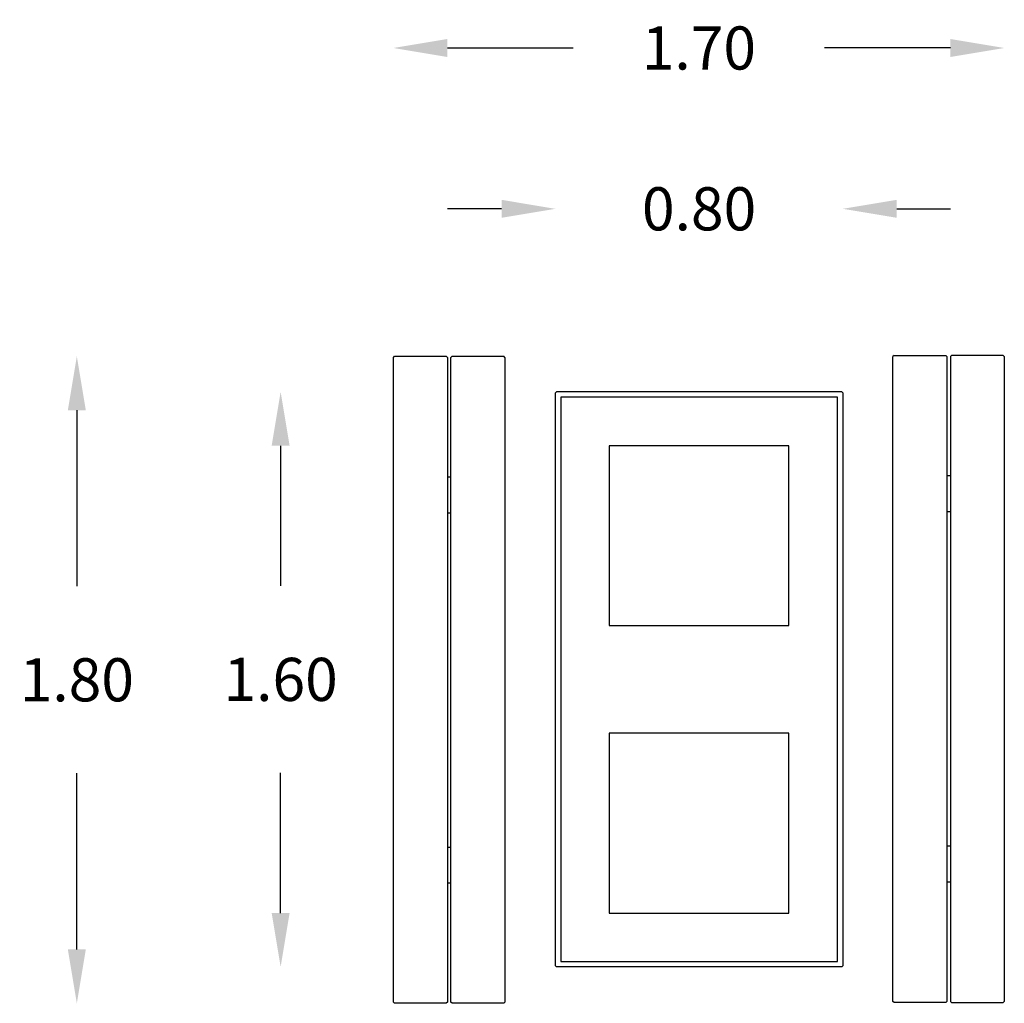
# Model space of a CAD drawing. Units: millimetres. Extents: x 15421 to 18162, y 3300 to 6036.
import ezdxf

# ---------------------------------------------------------------- set-up
doc = ezdxf.new("R2010")
doc.units = ezdxf.units.MM
doc.layers.add('Strefa bezpieczna', color=8, linetype='Continuous')
doc.dimstyles.get("Standard").update_dxf_attribs({"dimtxt": 120, "dimasz": 150, "dimexe": 0.18, "dimexo": 0.0625, "dimgap": 200, "dimtad": 0, "dimtih": 1, "dimtoh": 1, "dimlfac": 0.001, "dimzin": 0, "dimdsep": 46, "dimtxsty": 'Standard', "dimcen": 0.09, "dimse1": 1, "dimse2": 1, "dimadec": 0, "dimazin": 0, "dimtfac": 1, "dimtdec": 4, "dimtofl": 0, "dimtmove": 0, "dimatfit": 3, "dimfxl": 1, "dimtolj": 1, "dimtzin": 0, "dimarcsym": 0})

# ---------------------------------------------------------------- blocks, each defined once
blk = doc.blocks.new('*D122')
at = {"layer": 'Defpoints', "color": 0}
for p in [(18162.1, 5957.6), (16461.9, 4846.5), (18162.1, 4846.5)]:
    blk.add_point(p, dxfattribs=at)
at = {"layer": 'Strefa bezpieczna', "color": 0, "lineweight": -2}
for p, q in [((16611.9, 5957.6), (16962, 5957.6)), ((18012.1, 5957.6), (17662, 5957.6))]:
    blk.add_line(p, q, dxfattribs=at)
at = {"layer": 'Strefa bezpieczna', "color": 0}
for points in [[(16611.9, 5982.6), (16611.9, 5932.6), (16461.9, 5957.6)], [(18012.1, 5932.6), (18012.1, 5982.6), (18162.1, 5957.6)]]:
    blk.add_solid(points, dxfattribs=at)
at = {"layer": 'Strefa bezpieczna', "color": 0, "insert": (17312, 5957.6), "char_height": 120, "attachment_point": 5}
blk.add_mtext('\\A1;1.70', dxfattribs=at)
blk = doc.blocks.new('*D123')
at = {"layer": 'Defpoints', "color": 0}
for p in [(17712.6, 5510.2), (16912.6, 4747.6), (17712.6, 4747.6)]:
    blk.add_point(p, dxfattribs=at)
at = {"layer": 'Strefa bezpieczna', "color": 0, "lineweight": -2}
for p, q in [((16762.6, 5510.2), (16612.6, 5510.2)), ((17862.6, 5510.2), (18012.6, 5510.2))]:
    blk.add_line(p, q, dxfattribs=at)
at = {"layer": 'Strefa bezpieczna', "color": 0}
for points in [[(16762.6, 5485.2), (16762.6, 5535.2), (16912.6, 5510.2)], [(17862.6, 5535.2), (17862.6, 5485.2), (17712.6, 5510.2)]]:
    blk.add_solid(points, dxfattribs=at)
at = {"layer": 'Strefa bezpieczna', "color": 0, "insert": (17312.6, 5510.2), "char_height": 120, "attachment_point": 5}
blk.add_mtext('\\A1;0.80', dxfattribs=at)
blk = doc.blocks.new('*D124')
at = {"layer": 'Defpoints', "color": 0}
for p in [(16536.9, 5100), (15580.5, 3300), (16536.9, 3300)]:
    blk.add_point(p, dxfattribs=at)
at = {"layer": 'Strefa bezpieczna', "color": 0, "lineweight": -2}
for p, q in [((15580.5, 4950), (15580.5, 4460)), ((15580.5, 3450), (15580.5, 3940))]:
    blk.add_line(p, q, dxfattribs=at)
at = {"layer": 'Strefa bezpieczna', "color": 0}
for points in [[(15605.5, 4950), (15555.5, 4950), (15580.5, 5100)], [(15555.5, 3450), (15605.5, 3450), (15580.5, 3300)]]:
    blk.add_solid(points, dxfattribs=at)
at = {"layer": 'Strefa bezpieczna', "color": 0, "insert": (15580.5, 4200), "char_height": 120, "attachment_point": 5}
blk.add_mtext('\\A1;1.80', dxfattribs=at)
blk = doc.blocks.new('*D125')
at = {"layer": 'Defpoints', "color": 0}
for p in [(17312.6, 5001.1), (16147.8, 3401.1), (17312.6, 3401.1)]:
    blk.add_point(p, dxfattribs=at)
at = {"layer": 'Strefa bezpieczna', "color": 0, "lineweight": -2}
for p, q in [((16147.8, 4851.1), (16147.8, 4461.1)), ((16147.8, 3551.1), (16147.8, 3941.1))]:
    blk.add_line(p, q, dxfattribs=at)
at = {"layer": 'Strefa bezpieczna', "color": 0}
for points in [[(16172.8, 4851.1), (16122.8, 4851.1), (16147.8, 5001.1)], [(16122.8, 3551.1), (16172.8, 3551.1), (16147.8, 3401.1)]]:
    blk.add_solid(points, dxfattribs=at)
at = {"layer": 'Strefa bezpieczna', "color": 0, "insert": (16147.8, 4201.1), "char_height": 120, "attachment_point": 5}
blk.add_mtext('\\A1;1.60', dxfattribs=at)

msp = doc.modelspace()

# ---------------------------------------------------------------- linework, layer by layer
for p, q in [((16461.918, 5097.023), (16464.918, 5100.023)), ((16464.918, 5100.023), (16608.918, 5100.023)), ((16611.918, 5097.023), (16608.918, 5100.023)), ((16624.918, 5100.023), (16621.918, 5097.023)), ((16624.918, 5100.023), (16768.918, 5100.023)), ((16771.918, 5097.023), (16768.918, 5100.023)), ((17855.144, 5102.082), (17852.144, 5099.082)), ((17852.144, 3305.082), (17852.144, 5099.082)), ((17855.144, 5102.082), (17999.144, 5102.082)), ((18002.144, 5099.082), (17999.144, 5102.082)), ((18002.144, 5099.082), (18002.144, 4767.312)), ((18015.144, 5102.082), (18012.144, 5099.082)), ((18012.144, 5099.082), (18012.144, 4767.33)), ((18159.144, 5102.082), (18015.144, 5102.082)), ((18162.144, 5099.082), (18159.144, 5102.082)), ((18162.144, 5099.082), (18162.144, 3305.082)), ((16461.918, 3303.023), (16461.918, 5097.023)), ((16611.918, 5097.023), (16611.918, 4764.775)), ((16621.918, 4764.793), (16621.918, 5097.023)), ((16771.918, 5097.023), (16771.918, 3303.023)), ((16915.566, 5001.053), (16912.566, 4998.053)), ((16912.566, 3404.053), (16912.566, 4998.053)), ((17709.566, 5001.053), (16915.566, 5001.053)), ((17709.566, 5001.053), (17712.566, 4998.053)), ((17712.566, 4998.053), (17712.566, 3404.053)), ((16927.566, 4986.053), (16927.566, 3416.053)), ((17697.566, 4986.053), (16927.566, 4986.053)), ((17697.566, 3416.053), (17697.566, 4986.053)), ((17562.566, 4851.053), (17062.566, 4851.053)), ((17062.566, 4851.053), (17062.566, 4351.053)), ((17562.566, 4351.053), (17562.566, 4851.053)), ((16611.918, 4764.775), (16621.918, 4764.793)), ((16611.918, 4764.775), (16611.918, 4664.774)), ((16621.918, 4664.793), (16621.918, 4764.793)), ((18012.144, 4767.33), (18002.144, 4767.312)), ((18002.144, 4767.312), (18002.144, 4667.312)), ((18012.144, 4767.33), (18012.144, 4667.33)), ((16611.918, 4664.774), (16621.918, 4664.793)), ((16611.918, 4664.774), (16611.918, 3734.774)), ((16621.918, 3734.793), (16621.918, 4664.793)), ((18012.144, 4667.33), (18002.144, 4667.312)), ((18002.144, 4667.312), (18002.144, 3737.312)), ((18012.144, 4667.33), (18012.144, 3737.33)), ((17697.566, 3799.053), (17697.566, 4619.053)), ((17062.566, 4351.053), (17562.566, 4351.053)), ((17062.566, 4051.053), (17062.566, 3551.053)), ((17562.566, 4051.053), (17062.566, 4051.053)), ((17562.566, 3551.053), (17562.566, 4051.053)), ((16611.918, 3734.774), (16621.918, 3734.793)), ((16611.918, 3734.774), (16611.918, 3634.774)), ((16621.918, 3634.792), (16621.918, 3734.793)), ((18012.144, 3737.33), (18002.144, 3737.312)), ((18002.144, 3737.312), (18002.144, 3637.311)), ((18012.144, 3737.33), (18012.144, 3637.33)), ((16611.918, 3634.774), (16621.918, 3634.792)), ((16611.918, 3634.774), (16611.918, 3303.023)), ((16621.918, 3303.023), (16621.918, 3634.792)), ((18012.144, 3637.33), (18002.144, 3637.311)), ((18002.144, 3637.311), (18002.144, 3305.082)), ((18012.144, 3637.33), (18012.144, 3305.082)), ((17062.566, 3551.053), (17562.566, 3551.053)), ((16915.566, 3401.053), (16912.566, 3404.053)), ((17709.566, 3401.053), (16915.566, 3401.053)), ((16927.566, 3416.053), (17697.566, 3416.053)), ((17712.566, 3404.053), (17709.566, 3401.053)), ((16464.918, 3300.023), (16461.918, 3303.023)), ((16608.918, 3300.023), (16464.918, 3300.023)), ((16611.918, 3303.023), (16608.918, 3300.023)), ((16624.918, 3300.023), (16621.918, 3303.023)), ((16768.918, 3300.023), (16624.918, 3300.023)), ((16771.918, 3303.023), (16768.918, 3300.023)), ((17855.144, 3302.082), (17852.144, 3305.082)), ((17999.144, 3302.082), (17855.144, 3302.082)), ((18002.144, 3305.082), (17999.144, 3302.082)), ((18015.144, 3302.082), (18012.144, 3305.082)), ((18015.144, 3302.082), (18159.144, 3302.082)), ((18159.144, 3302.082), (18162.144, 3305.082))]:
    msp.add_line(p, q)

# ---------------------------------------------------------------- dimensions: what is measured, and where the dimension line sits
at = {"layer": 'Strefa bezpieczna'}
for base, p1, p2, picture, middle in [((18162.144, 5957.563), (16461.918, 4846.54), (18162.144, 4846.54), '*D122', (17312.031, 5957.563)), ((17712.566, 5510.244), (16912.566, 4747.571), (17712.566, 4747.571), '*D123', (17312.566, 5510.244))]:
    dim = msp.add_linear_dim(base=base, p1=p1, p2=p2, dimstyle='Standard', override={"dimlfac": 0.001}, dxfattribs=at)
    dim.commit()
    dim.dimension.update_dxf_attribs({"geometry": picture, "text_midpoint": middle})
dim = msp.add_linear_dim(base=(15580.518, 3300.023), p1=(16536.918, 5100.023), p2=(16536.918, 3300.023), angle=90, dimstyle='Standard', override={"dimlfac": 0.001}, dxfattribs=at)
dim.commit()
dim.dimension.update_dxf_attribs({"geometry": '*D124', "text_midpoint": (15580.518, 4200.023), "dimtype": 160})
dim = msp.add_linear_dim(base=(16147.822, 3401.053), p1=(17312.566, 5001.053), p2=(17312.566, 3401.053), angle=90, dimstyle='Standard', override={"dimlfac": 0.001}, dxfattribs=at)
dim.commit()
dim.dimension.update_dxf_attribs({"geometry": '*D125', "text_midpoint": (16147.822, 4201.053)})

doc.saveas('drawing.dxf')
